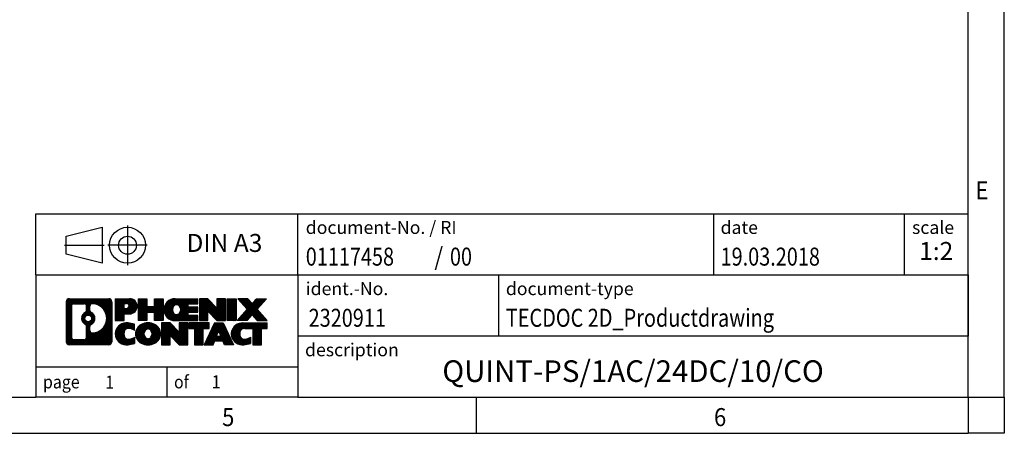
# Model space of a CAD drawing. Units: millimetres. Extents: x -1297 to -877, y -1215 to -918.
# Drawn here: x -1013 to -877, y -1215 to -1158 of the extents above; entities that cross this region are included whole.
import ezdxf

# ---------------------------------------------------------------- set-up
doc = ezdxf.new("R2010")
doc.units = ezdxf.units.MM
doc.linetypes.add('DOT_CENTER', pattern=[14, 12, -1, 0, -1])
doc.linetypes.add('PHANTOM', pattern=[13, 10, -1, 0, -1, 0, -1])
doc.layers.add('1', color=7, linetype='Continuous')
doc.styles.add('CONVERTER_11', font='txt.shx', dxfattribs={"width": 0.9})
doc.styles.add('CONVERTER_12', font='txt.shx', dxfattribs={"width": 0.81})
doc.styles.add('CONVERTER_13', font='txt.shx', dxfattribs={"width": 0.855})
doc.styles.add('CONVERTER_14', font='txt.shx', dxfattribs={"width": 0.72})
pattern_1 = [(45, (62.7811309658083, -72.3161373035813), (-0.1414213562373095, 0), [])]

# ---------------------------------------------------------------- blocks, each defined once
blk = doc.blocks.new('_rahmen', base_point=(-881.6344936962582, -1215.20573424324))
at = {"layer": '1', "linetype": 'Continuous'}
h = blk.add_hatch(dxfattribs=at)
h.set_pattern_fill('CUSTOM4', color=2, scale=0.1, angle=45, pattern_type=2)
h.set_pattern_definition(pattern_1)
edge = h.paths.add_edge_path()
edge.add_arc((-1006.518398721063, -1196.923478858641), 0.424244615383941, 90, 180)
edge.add_line((-1006.942643336446, -1196.923478858641), (-1006.942643336446, -1202.487989627841))
edge.add_arc((-1006.518398721063, -1202.487989627841), 0.4242446153830315, 180, 270)
edge.add_line((-1006.518398721063, -1202.912234243224), (-1001.045086630346, -1202.912234243224))
edge.add_arc((-1001.045086630346, -1202.487989627841), 0.4242446153830315, 270, 360)
edge.add_line((-1000.620842014962, -1202.487989627841), (-1000.620842014962, -1196.923478858641))
edge.add_arc((-1001.045086630346, -1196.923478858641), 0.424244615383941, 0, 90)
edge.add_line((-1001.045086630346, -1196.499234243257), (-1006.518398721063, -1196.499234243257))
edge = h.paths.add_edge_path(flags=16)
edge.add_line((-1005.924504044316, -1202.199678687667), (-1004.448670783307, -1202.199678687667))
edge.add_arc((-1004.448670783307, -1201.883961764591), 0.3157169230760246, 270, 360)
edge.add_line((-1004.13295386023, -1201.883961764591), (-1004.13295386023, -1200.353190833059))
edge.add_arc((-1004.448670783307, -1200.353190833059), 0.3157169230769341, 0, 64.80558935139767)
edge.add_arc((-1003.926086335732, -1199.242361086996), 0.9118975235569475, 115.19441064851051, 244.8055893515139, ccw=False)
edge.add_arc((-1004.448670783307, -1198.131531340934), 0.3157169230765166, 295.1944106486199, 360)
edge.add_line((-1004.13295386023, -1198.131531340934), (-1004.13295386023, -1197.527506721873))
edge.add_arc((-1004.448670783307, -1197.527506721873), 0.3157169230769341, 0, 90)
edge.add_line((-1004.448670783307, -1197.211789798797), (-1005.924504044316, -1197.211789798797))
edge.add_arc((-1005.924504044316, -1197.527506721873), 0.3157169230757972, 90, 180)
edge.add_line((-1006.240220967392, -1197.527506721873), (-1006.240220967392, -1201.883961764591))
edge.add_arc((-1005.924504044316, -1201.883961764591), 0.3157169230760246, 180, 270)
edge = h.paths.add_edge_path(flags=16)
edge.add_arc((-1003.874998055873, -1199.242361086996), 0.9118481501446578, 295.3740086781903, 424.6259913217852)
edge.add_arc((-1003.348955357785, -1198.133219487028), 0.3157169230760246, 180, 244.62599132170288, ccw=False)
edge.add_line((-1003.664672280861, -1198.133219487028), (-1003.664672280861, -1197.527684198522))
edge.add_arc((-1003.348955357785, -1197.527684198522), 0.315716923076013, 90.18896704247891, 180, ccw=False)
edge.add_arc((-1003.343339222475, -1199.230519146091), 2.018561131933151, -90.18896704240291, 90.18896704240291, ccw=False)
edge.add_arc((-1003.348955357785, -1200.93335409366), 0.3157169230760246, 180, 269.8110329575211, ccw=False)
edge.add_line((-1003.664672280861, -1200.93335409366), (-1003.664672280861, -1200.351502686965))
edge.add_arc((-1003.348955357785, -1200.351502686965), 0.3157169230769098, 115.3740086782795, 180, ccw=False)
edge = h.paths.add_edge_path(flags=16)
edge.add_arc((-1003.898813070545, -1199.242361086996), 0.470978932777939, 0, 360)
h = blk.add_hatch(dxfattribs=at)
h.set_pattern_fill('CUSTOM5', color=2, scale=0.1, angle=45, pattern_type=2)
h.set_pattern_definition(pattern_1)
edge = h.paths.add_edge_path()
edge.add_arc((-1006.518398721063, -1196.923478858641), 0.424244615383941, 90, 180)
edge.add_line((-1006.942643336446, -1196.923478858641), (-1006.942643336446, -1202.487989627841))
edge.add_arc((-1006.518398721063, -1202.487989627841), 0.4242446153830315, 180, 270)
edge.add_line((-1006.518398721063, -1202.912234243224), (-1001.045086630346, -1202.912234243224))
edge.add_arc((-1001.045086630346, -1202.487989627841), 0.4242446153830315, 270, 360)
edge.add_line((-1000.620842014962, -1202.487989627841), (-1000.620842014962, -1196.923478858641))
edge.add_arc((-1001.045086630346, -1196.923478858641), 0.424244615383941, 0, 90)
edge.add_line((-1001.045086630346, -1196.499234243257), (-1006.518398721063, -1196.499234243257))
edge = h.paths.add_edge_path(flags=16)
edge.add_line((-1005.924504044316, -1202.199678687667), (-1004.448670783307, -1202.199678687667))
edge.add_arc((-1004.448670783307, -1201.883961764591), 0.3157169230760246, 270, 360)
edge.add_line((-1004.13295386023, -1201.883961764591), (-1004.13295386023, -1200.353190833059))
edge.add_arc((-1004.448670783307, -1200.353190833059), 0.3157169230769341, 0, 64.80558935139767)
edge.add_arc((-1003.926086335732, -1199.242361086996), 0.9118975235569475, 115.19441064851051, 244.8055893515139, ccw=False)
edge.add_arc((-1004.448670783307, -1198.131531340934), 0.3157169230765166, 295.1944106486199, 360)
edge.add_line((-1004.13295386023, -1198.131531340934), (-1004.13295386023, -1197.527506721873))
edge.add_arc((-1004.448670783307, -1197.527506721873), 0.3157169230769341, 0, 90)
edge.add_line((-1004.448670783307, -1197.211789798797), (-1005.924504044316, -1197.211789798797))
edge.add_arc((-1005.924504044316, -1197.527506721873), 0.3157169230757972, 90, 180)
edge.add_line((-1006.240220967392, -1197.527506721873), (-1006.240220967392, -1201.883961764591))
edge.add_arc((-1005.924504044316, -1201.883961764591), 0.3157169230760246, 180, 270)
edge = h.paths.add_edge_path(flags=16)
edge.add_arc((-1003.874998055873, -1199.242361086996), 0.9118481501446578, 295.3740086781903, 424.6259913217852)
edge.add_arc((-1003.348955357785, -1198.133219487028), 0.3157169230760246, 180, 244.62599132170288, ccw=False)
edge.add_line((-1003.664672280861, -1198.133219487028), (-1003.664672280861, -1197.527684198522))
edge.add_arc((-1003.348955357785, -1197.527684198522), 0.315716923076013, 90.18896704247891, 180, ccw=False)
edge.add_arc((-1003.343339222475, -1199.230519146091), 2.018561131933151, -90.18896704240291, 90.18896704240291, ccw=False)
edge.add_arc((-1003.348955357785, -1200.93335409366), 0.3157169230760246, 180, 269.8110329575211, ccw=False)
edge.add_line((-1003.664672280861, -1200.93335409366), (-1003.664672280861, -1200.351502686965))
edge.add_arc((-1003.348955357785, -1200.351502686965), 0.3157169230769098, 115.3740086782795, 180, ccw=False)
edge = h.paths.add_edge_path(flags=16)
edge.add_arc((-1003.898813070545, -1199.242361086996), 0.470978932777939, 0, 360)
h = blk.add_hatch(dxfattribs=at)
h.set_pattern_fill('CUSTOM10', color=2, scale=0.1, angle=45, pattern_type=2)
h.set_pattern_definition(pattern_1)
edge = h.paths.add_edge_path()
edge.add_line((-1000.143724934095, -1196.499234243239), (-1000.143724934095, -1199.55304376705))
edge.add_line((-1000.143724934095, -1199.55304376705), (-998.9032205238414, -1199.55304376705))
edge.add_line((-998.9032205238414, -1199.55304376705), (-998.9032205238414, -1198.609965525906))
edge.add_line((-998.9032205238414, -1198.609965525906), (-998.1444529360609, -1198.609965525906))
edge.add_arc((-998.1444529360609, -1197.554599884572), 1.055365641333992, 270, 450)
edge.add_line((-998.1444529360609, -1196.499234243239), (-1000.143724934095, -1196.499234243239))
edge = h.paths.add_edge_path(flags=16)
edge.add_line((-998.5859254622993, -1197.162340088679), (-998.9032205238414, -1197.162340088679))
edge.add_line((-998.9032205238414, -1197.162340088679), (-998.9032205238414, -1197.868067738021))
edge.add_line((-998.9032205238414, -1197.868067738021), (-998.5859254622993, -1197.868067738021))
edge.add_arc((-998.5859254622993, -1197.51520391335), 0.3528638246709761, 270, 450)
h = blk.add_hatch(dxfattribs=at)
h.set_pattern_fill('CUSTOM11', color=2, scale=0.1, angle=45, pattern_type=2)
h.set_pattern_definition(pattern_1)
edge = h.paths.add_edge_path()
edge.add_line((-1000.143724934095, -1196.499234243239), (-1000.143724934095, -1199.55304376705))
edge.add_line((-1000.143724934095, -1199.55304376705), (-998.9032205238414, -1199.55304376705))
edge.add_line((-998.9032205238414, -1199.55304376705), (-998.9032205238414, -1198.609965525906))
edge.add_line((-998.9032205238414, -1198.609965525906), (-998.1444529360609, -1198.609965525906))
edge.add_arc((-998.1444529360609, -1197.554599884572), 1.055365641333992, 270, 450)
edge.add_line((-998.1444529360609, -1196.499234243239), (-1000.143724934095, -1196.499234243239))
edge = h.paths.add_edge_path(flags=16)
edge.add_line((-998.5859254622993, -1197.162340088679), (-998.9032205238414, -1197.162340088679))
edge.add_line((-998.9032205238414, -1197.162340088679), (-998.9032205238414, -1197.868067738021))
edge.add_line((-998.9032205238414, -1197.868067738021), (-998.5859254622993, -1197.868067738021))
edge.add_arc((-998.5859254622993, -1197.51520391335), 0.3528638246709761, 270, 450)
h = blk.add_hatch(dxfattribs=at)
h.set_pattern_fill('CUSTOM24', color=2, scale=0.1, angle=45, pattern_type=2)
h.set_pattern_definition(pattern_1)
h.paths.add_polyline_path([(-993.5117975100471, -1196.499234243239), (-993.5117975100471, -1199.55304376705), (-994.7045902122136, -1199.55304376705), (-994.7045902122136, -1198.418771658206), (-995.754247790121, -1198.418771658206), (-995.754247790121, -1199.55304376705), (-996.9470404922876, -1199.55304376705), (-996.9470404922876, -1196.499234243239), (-995.754247790121, -1196.499234243239), (-995.754247790121, -1197.568067576573), (-994.7045902122136, -1197.568067576573), (-994.7045902122136, -1196.499234243239)])
h = blk.add_hatch(dxfattribs=at)
h.set_pattern_fill('CUSTOM25', color=2, scale=0.1, angle=45, pattern_type=2)
h.set_pattern_definition(pattern_1)
h.paths.add_polyline_path([(-993.5117975100471, -1196.499234243239), (-993.5117975100471, -1199.55304376705), (-994.7045902122136, -1199.55304376705), (-994.7045902122136, -1198.418771658206), (-995.754247790121, -1198.418771658206), (-995.754247790121, -1199.55304376705), (-996.9470404922876, -1199.55304376705), (-996.9470404922876, -1196.499234243239), (-995.754247790121, -1196.499234243239), (-995.754247790121, -1197.568067576573), (-994.7045902122136, -1197.568067576573), (-994.7045902122136, -1196.499234243239)])
h = blk.add_hatch(dxfattribs=at)
h.set_pattern_fill('CUSTOM6', color=2, scale=0.1, angle=45, pattern_type=2)
h.set_pattern_definition(pattern_1)
edge = h.paths.add_edge_path()
edge.add_arc((-991.8432347170735, -1198.026139005145), 1.526904761906053, 90, 270)
edge.add_line((-991.8432347170735, -1199.55304376705), (-988.6929149932926, -1199.55304376705))
edge.add_line((-988.6929149932926, -1199.55304376705), (-988.6929149932926, -1198.855030161607))
edge.add_line((-988.6929149932926, -1198.855030161607), (-990.0288428197202, -1198.855030161607))
edge.add_line((-990.0288428197202, -1198.855030161607), (-990.0288428197202, -1198.375145807866))
edge.add_line((-990.0288428197202, -1198.375145807866), (-988.6929149932926, -1198.375145807866))
edge.add_line((-988.6929149932926, -1198.375145807866), (-988.6929149932926, -1197.677132202423))
edge.add_line((-988.6929149932926, -1197.677132202423), (-990.0288428197202, -1197.677132202423))
edge.add_line((-990.0288428197202, -1197.677132202423), (-990.0288428197202, -1197.197247848682))
edge.add_line((-990.0288428197202, -1197.197247848682), (-988.6929149932926, -1197.197247848682))
edge.add_line((-988.6929149932926, -1197.197247848682), (-988.6929149932926, -1196.499234243239))
edge.add_line((-988.6929149932926, -1196.499234243239), (-991.8432347170735, -1196.499234243239))
edge = h.paths.add_edge_path(flags=16)
edge.add_arc((-991.4272226705621, -1198.026139005145), 0.7717997786797746, 141.879580202841, 218.1204197970926)
edge.add_arc((-991.6269627069083, -1198.182870183265), 0.5179085730131405, 218.1204197970889, 321.8795802029033)
edge.add_arc((-991.8267027432545, -1198.026139005145), 0.7717997786788939, 321.879580202897, 398.1204197971695)
edge.add_arc((-991.6269627069083, -1197.869407827024), 0.5179085730130512, 38.12041979709668, 141.8795802029111)
h = blk.add_hatch(dxfattribs=at)
h.set_pattern_fill('CUSTOM7', color=2, scale=0.1, angle=45, pattern_type=2)
h.set_pattern_definition(pattern_1)
edge = h.paths.add_edge_path()
edge.add_arc((-991.8432347170735, -1198.026139005145), 1.526904761906053, 90, 270)
edge.add_line((-991.8432347170735, -1199.55304376705), (-988.6929149932926, -1199.55304376705))
edge.add_line((-988.6929149932926, -1199.55304376705), (-988.6929149932926, -1198.855030161607))
edge.add_line((-988.6929149932926, -1198.855030161607), (-990.0288428197202, -1198.855030161607))
edge.add_line((-990.0288428197202, -1198.855030161607), (-990.0288428197202, -1198.375145807866))
edge.add_line((-990.0288428197202, -1198.375145807866), (-988.6929149932926, -1198.375145807866))
edge.add_line((-988.6929149932926, -1198.375145807866), (-988.6929149932926, -1197.677132202423))
edge.add_line((-988.6929149932926, -1197.677132202423), (-990.0288428197202, -1197.677132202423))
edge.add_line((-990.0288428197202, -1197.677132202423), (-990.0288428197202, -1197.197247848682))
edge.add_line((-990.0288428197202, -1197.197247848682), (-988.6929149932926, -1197.197247848682))
edge.add_line((-988.6929149932926, -1197.197247848682), (-988.6929149932926, -1196.499234243239))
edge.add_line((-988.6929149932926, -1196.499234243239), (-991.8432347170735, -1196.499234243239))
edge = h.paths.add_edge_path(flags=16)
edge.add_arc((-991.4272226705621, -1198.026139005145), 0.7717997786797746, 141.879580202841, 218.1204197970926)
edge.add_arc((-991.6269627069083, -1198.182870183265), 0.5179085730131405, 218.1204197970889, 321.8795802029033)
edge.add_arc((-991.8267027432545, -1198.026139005145), 0.7717997786788939, 321.879580202897, 398.1204197971695)
edge.add_arc((-991.6269627069083, -1197.869407827024), 0.5179085730130512, 38.12041979709668, 141.8795802029111)
h = blk.add_hatch(dxfattribs=at)
h.set_pattern_fill('CUSTOM20', color=2, scale=0.1, angle=45, pattern_type=2)
h.set_pattern_definition(pattern_1)
h.paths.add_polyline_path([(-987.2615637506932, -1196.499234243239), (-988.4543564528597, -1196.499234243239), (-988.4543564528597, -1199.55304376705), (-987.2615637506932, -1199.55304376705), (-987.2615637506932, -1198.244268256845), (-986.0210593404391, -1199.55304376705), (-984.8282666382725, -1199.55304376705), (-984.8282666382725, -1196.499234243239), (-986.0210593404391, -1196.499234243239), (-986.0210593404391, -1197.808009753444)])
h = blk.add_hatch(dxfattribs=at)
h.set_pattern_fill('CUSTOM21', color=2, scale=0.1, angle=45, pattern_type=2)
h.set_pattern_definition(pattern_1)
h.paths.add_polyline_path([(-987.2615637506932, -1196.499234243239), (-988.4543564528597, -1196.499234243239), (-988.4543564528597, -1199.55304376705), (-987.2615637506932, -1199.55304376705), (-987.2615637506932, -1198.244268256845), (-986.0210593404391, -1199.55304376705), (-984.8282666382725, -1199.55304376705), (-984.8282666382725, -1196.499234243239), (-986.0210593404391, -1196.499234243239), (-986.0210593404391, -1197.808009753444)])
h = blk.add_hatch(dxfattribs=at)
h.set_pattern_fill('CUSTOM14', color=2, scale=0.1, angle=45, pattern_type=2)
h.set_pattern_definition(pattern_1)
h.paths.add_polyline_path([(-983.3492036875857, -1196.499234243239), (-983.3492036875857, -1199.55304376705), (-984.5897080978386, -1199.55304376705), (-984.5897080978386, -1196.499234243239)])
h = blk.add_hatch(dxfattribs=at)
h.set_pattern_fill('CUSTOM15', color=2, scale=0.1, angle=45, pattern_type=2)
h.set_pattern_definition(pattern_1)
h.paths.add_polyline_path([(-983.3492036875857, -1196.499234243239), (-983.3492036875857, -1199.55304376705), (-984.5897080978386, -1199.55304376705), (-984.5897080978386, -1196.499234243239)])
h = blk.add_hatch(dxfattribs=at)
h.set_pattern_fill('CUSTOM12', color=2, scale=0.1, angle=45, pattern_type=2)
h.set_pattern_definition(pattern_1)
h.paths.add_polyline_path([(-980.5294417396622, -1196.499234243239), (-979.1267175219149, -1196.499234243239), (-980.4292471526815, -1197.972184773275), (-979.0312941057412, -1199.55304376705), (-980.4340183234895, -1199.55304376705), (-981.1306092615549, -1198.765311981756), (-981.8272001996207, -1199.55304376705), (-983.2299244173688, -1199.55304376705), (-981.8319713704285, -1197.972184773275), (-983.134501001196, -1196.499234243239), (-981.7317767834468, -1196.499234243239), (-981.1306092615549, -1197.179057564794)])
h = blk.add_hatch(dxfattribs=at)
h.set_pattern_fill('CUSTOM13', color=2, scale=0.1, angle=45, pattern_type=2)
h.set_pattern_definition(pattern_1)
h.paths.add_polyline_path([(-980.5294417396622, -1196.499234243239), (-979.1267175219149, -1196.499234243239), (-980.4292471526815, -1197.972184773275), (-979.0312941057412, -1199.55304376705), (-980.4340183234895, -1199.55304376705), (-981.1306092615549, -1198.765311981756), (-981.8272001996207, -1199.55304376705), (-983.2299244173688, -1199.55304376705), (-981.8319713704285, -1197.972184773275), (-983.134501001196, -1196.499234243239), (-981.7317767834468, -1196.499234243239), (-981.1306092615549, -1197.179057564794)])
h = blk.add_hatch(dxfattribs=at)
h.set_pattern_fill('CUSTOM0', color=2, scale=0.1, angle=45, pattern_type=2)
h.set_pattern_definition(pattern_1)
edge = h.paths.add_edge_path()
edge.add_arc((-998.9380689470855, -1201.385329481319), 1.205656168391037, 164.938108222886, 195.0618917771035)
edge.add_arc((-998.5189411036226, -1201.272539119284), 1.639695123939762, 195.0618917771077, 275.1581447696339)
edge.add_arc((-998.8077971983586, -1198.072648536062), 4.852596863499065, 275.1581447696229, 285.9799912583526)
edge.add_line((-997.4718692812407, -1202.737730841863), (-997.4718692812407, -1201.86521383506))
edge.add_arc((-998.6499243232659, -1199.97486311591), 2.22738400897351, 288.44807611813, 301.9309089499615, ccw=False)
edge.add_arc((-998.2317565896049, -1201.228408891947), 0.9059297849855158, 246.6277221118834, 288.44807611813746, ccw=False)
edge.add_arc((-998.388196622307, -1201.590400910658), 0.5115800601944485, 208.5214732576157, 246.62772211181772, ccw=False)
edge.add_arc((-998.0108393642266, -1201.385329481319), 0.9410597353335216, 151.4785267422442, 208.5214732576828, ccw=False)
edge.add_arc((-998.388196622307, -1201.18025805198), 0.5115800601951536, 113.37227788818231, 151.4785267422724, ccw=False)
edge.add_arc((-998.2317565896049, -1201.54225007069), 0.9059297849847118, 71.5519238818444, 113.3722778881394, ccw=False)
edge.add_arc((-998.6499243232659, -1202.795795846727), 2.227384008973766, 58.06909105003848, 71.55192388186259, ccw=False)
edge.add_line((-997.4718692812407, -1200.905445127577), (-997.4718692812407, -1200.032928120774))
edge.add_arc((-998.8077971983586, -1204.698010426575), 4.852596863498158, 74.02000874164733, 84.84185523037584)
edge.add_arc((-998.5189411036226, -1201.498119843354), 1.63969512394044, 84.84185523036614, 164.9381082228924)
h = blk.add_hatch(dxfattribs=at)
h.set_pattern_fill('CUSTOM1', color=2, scale=0.1, angle=45, pattern_type=2)
h.set_pattern_definition(pattern_1)
edge = h.paths.add_edge_path()
edge.add_arc((-998.9380689470855, -1201.385329481319), 1.205656168391037, 164.938108222886, 195.0618917771035)
edge.add_arc((-998.5189411036226, -1201.272539119284), 1.639695123939762, 195.0618917771077, 275.1581447696339)
edge.add_arc((-998.8077971983586, -1198.072648536062), 4.852596863499065, 275.1581447696229, 285.9799912583526)
edge.add_line((-997.4718692812407, -1202.737730841863), (-997.4718692812407, -1201.86521383506))
edge.add_arc((-998.6499243232659, -1199.97486311591), 2.22738400897351, 288.44807611813, 301.9309089499615, ccw=False)
edge.add_arc((-998.2317565896049, -1201.228408891947), 0.9059297849855158, 246.6277221118834, 288.44807611813746, ccw=False)
edge.add_arc((-998.388196622307, -1201.590400910658), 0.5115800601944485, 208.5214732576157, 246.62772211181772, ccw=False)
edge.add_arc((-998.0108393642266, -1201.385329481319), 0.9410597353335216, 151.4785267422442, 208.5214732576828, ccw=False)
edge.add_arc((-998.388196622307, -1201.18025805198), 0.5115800601951536, 113.37227788818231, 151.4785267422724, ccw=False)
edge.add_arc((-998.2317565896049, -1201.54225007069), 0.9059297849847118, 71.5519238818444, 113.3722778881394, ccw=False)
edge.add_arc((-998.6499243232659, -1202.795795846727), 2.227384008973766, 58.06909105003848, 71.55192388186259, ccw=False)
edge.add_line((-997.4718692812407, -1200.905445127577), (-997.4718692812407, -1200.032928120774))
edge.add_arc((-998.8077971983586, -1204.698010426575), 4.852596863498158, 74.02000874164733, 84.84185523037584)
edge.add_arc((-998.5189411036226, -1201.498119843354), 1.63969512394044, 84.84185523036614, 164.9381082228924)
h = blk.add_hatch(dxfattribs=at)
h.set_pattern_fill('CUSTOM8', color=2, scale=0.1, angle=45, pattern_type=2)
h.set_pattern_definition(pattern_1)
edge = h.paths.add_edge_path()
edge.add_arc((-995.8688500795352, -1201.385329481319), 1.458034083651995, 117.5481481756546, 242.4518518243412)
edge.add_arc((-995.5879101877018, -1200.846754471016), 2.065479772208573, 242.4518518243384, 297.5481481756867)
edge.add_arc((-995.3069702958686, -1201.385329481319), 1.458034083652319, 297.5481481756983, 422.4518518243058)
edge.add_arc((-995.5879101877018, -1201.923904491622), 2.065479772209046, 62.4518518243133, 117.5481481756616)
edge = h.paths.add_edge_path(flags=16)
edge.add_arc((-995.5879101877018, -1201.228598303198), 0.5179085730128722, 38.12041979711221, 141.8795802029111)
edge.add_arc((-995.3881701513558, -1201.385329481319), 0.7717997786795957, 141.8795802028306, 218.1204197971561)
edge.add_arc((-995.5879101877018, -1201.542060659439), 0.5179085730138424, 218.1204197971879, 321.8795802027889)
edge.add_arc((-995.7876502240482, -1201.385329481319), 0.7717997786794554, 321.8795802028439, 398.1204197971695)
h = blk.add_hatch(dxfattribs=at)
h.set_pattern_fill('CUSTOM9', color=2, scale=0.1, angle=45, pattern_type=2)
h.set_pattern_definition(pattern_1)
edge = h.paths.add_edge_path()
edge.add_arc((-995.8688500795352, -1201.385329481319), 1.458034083651995, 117.5481481756546, 242.4518518243412)
edge.add_arc((-995.5879101877018, -1200.846754471016), 2.065479772208573, 242.4518518243384, 297.5481481756867)
edge.add_arc((-995.3069702958686, -1201.385329481319), 1.458034083652319, 297.5481481756983, 422.4518518243058)
edge.add_arc((-995.5879101877018, -1201.923904491622), 2.065479772209046, 62.4518518243133, 117.5481481756616)
edge = h.paths.add_edge_path(flags=16)
edge.add_arc((-995.5879101877018, -1201.228598303198), 0.5179085730128722, 38.12041979711221, 141.8795802029111)
edge.add_arc((-995.3881701513558, -1201.385329481319), 0.7717997786795957, 141.8795802028306, 218.1204197971561)
edge.add_arc((-995.5879101877018, -1201.542060659439), 0.5179085730138424, 218.1204197971879, 321.8795802027889)
edge.add_arc((-995.7876502240482, -1201.385329481319), 0.7717997786794554, 321.8795802028439, 398.1204197971695)
h = blk.add_hatch(dxfattribs=at)
h.set_pattern_fill('CUSTOM22', color=2, scale=0.1, angle=45, pattern_type=2)
h.set_pattern_definition(pattern_1)
h.paths.add_polyline_path([(-992.5100025711117, -1199.858424719413), (-993.7027952732793, -1199.858424719413), (-993.7027952732793, -1202.912234243224), (-992.5100025711117, -1202.912234243224), (-992.5100025711117, -1201.60345873302), (-991.2694981608588, -1202.912234243224), (-990.0767054586925, -1202.912234243224), (-990.0767054586925, -1199.858424719413), (-991.2694981608588, -1199.858424719413), (-991.2694981608588, -1201.167200229618)])
h = blk.add_hatch(dxfattribs=at)
h.set_pattern_fill('CUSTOM23', color=2, scale=0.1, angle=45, pattern_type=2)
h.set_pattern_definition(pattern_1)
h.paths.add_polyline_path([(-992.5100025711117, -1199.858424719413), (-993.7027952732793, -1199.858424719413), (-993.7027952732793, -1202.912234243224), (-992.5100025711117, -1202.912234243224), (-992.5100025711117, -1201.60345873302), (-991.2694981608588, -1202.912234243224), (-990.0767054586925, -1202.912234243224), (-990.0767054586925, -1199.858424719413), (-991.2694981608588, -1199.858424719413), (-991.2694981608588, -1201.167200229618)])
h = blk.add_hatch(dxfattribs=at)
h.set_pattern_fill('CUSTOM18', color=2, scale=0.1, angle=45, pattern_type=2)
h.set_pattern_definition(pattern_1)
h.paths.add_polyline_path([(-989.9335703344323, -1199.858424719413), (-989.9335703344323, -1200.643690025537), (-989.1224712969577, -1200.643690025537), (-989.1224712969577, -1202.912234243224), (-987.9296785947912, -1202.912234243224), (-987.9296785947912, -1200.643690025537), (-987.1185795573185, -1200.643690025537), (-987.1185795573185, -1199.858424719413)])
h = blk.add_hatch(dxfattribs=at)
h.set_pattern_fill('CUSTOM19', color=2, scale=0.1, angle=45, pattern_type=2)
h.set_pattern_definition(pattern_1)
h.paths.add_polyline_path([(-989.9335703344323, -1199.858424719413), (-989.9335703344323, -1200.643690025537), (-989.1224712969577, -1200.643690025537), (-989.1224712969577, -1202.912234243224), (-987.9296785947912, -1202.912234243224), (-987.9296785947912, -1200.643690025537), (-987.1185795573185, -1200.643690025537), (-987.1185795573185, -1199.858424719413)])
h = blk.add_hatch(dxfattribs=at)
h.set_pattern_fill('CUSTOM16', color=2, scale=0.1, angle=45, pattern_type=2)
h.set_pattern_definition(pattern_1)
h.paths.add_polyline_path([(-983.7396476911177, -1202.912234243224), (-984.9801521013716, -1202.912234243224), (-985.1916321548474, -1202.371273699007), (-986.3240737315214, -1202.371273699007), (-986.5355537849971, -1202.912234243224), (-987.77605819525, -1202.912234243224), (-986.3781051483109, -1199.858424719413), (-985.1376007380579, -1199.858424719413)])
h.paths.add_polyline_path([(-986.0580181803762, -1201.6907104337), (-985.4576877059937, -1201.6907104337), (-985.7578529431839, -1200.922895467713)], flags=16)
h = blk.add_hatch(dxfattribs=at)
h.set_pattern_fill('CUSTOM17', color=2, scale=0.1, angle=45, pattern_type=2)
h.set_pattern_definition(pattern_1)
h.paths.add_polyline_path([(-983.7396476911177, -1202.912234243224), (-984.9801521013716, -1202.912234243224), (-985.1916321548474, -1202.371273699007), (-986.3240737315214, -1202.371273699007), (-986.5355537849971, -1202.912234243224), (-987.77605819525, -1202.912234243224), (-986.3781051483109, -1199.858424719413), (-985.1376007380579, -1199.858424719413)])
h.paths.add_polyline_path([(-986.0580181803762, -1201.6907104337), (-985.4576877059937, -1201.6907104337), (-985.7578529431839, -1200.922895467713)], flags=16)
h = blk.add_hatch(dxfattribs=at)
h.set_pattern_fill('CUSTOM2', color=2, scale=0.1, angle=45, pattern_type=2)
h.set_pattern_definition(pattern_1)
edge = h.paths.add_edge_path()
edge.add_arc((-982.4162396243698, -1201.498119843354), 1.639695123940101, 90, 164.9381082228985)
edge.add_arc((-982.8353674678315, -1201.385329481319), 1.205656168392903, 164.9381082229099, 195.0618917770796)
edge.add_arc((-982.4162396243698, -1201.272539119284), 1.639695123940421, 195.0618917771015, 275.1581447696774)
edge.add_arc((-982.7050957191057, -1198.072648536062), 4.852596863499167, 275.1581447696363, 285.979991258336)
edge.add_line((-981.369167801989, -1202.737730841864), (-981.369167801989, -1201.865213835061))
edge.add_arc((-982.5472228440129, -1199.974863115911), 2.227384008972611, 288.4480761181346, 301.9309089499367, ccw=False)
edge.add_arc((-982.1290551103509, -1201.228408891947), 0.9059297849858766, 246.6277221118306, 288.4480761180692, ccw=False)
edge.add_arc((-982.285495143054, -1201.590400910658), 0.5115800601959901, 208.5214732576668, 246.6277221118293, ccw=False)
edge.add_arc((-981.9081378849726, -1201.385329481319), 0.9410597353349766, 151.4785267423711, 208.5214732576775, ccw=False)
edge.add_arc((-982.285495143054, -1201.18025805198), 0.5115800601946194, 109.3371432194738, 151.4785267424451, ccw=False)
edge.add_arc((-982.1388251449504, -1201.598213032363), 0.9545230068260935, 90, 109.33714321942199, ccw=False)
edge.add_line((-982.1388251449504, -1200.643690025537), (-981.0351858453823, -1200.643690025537))
edge.add_line((-981.0351858453823, -1200.643690025537), (-981.0351858453823, -1202.912234243224))
edge.add_line((-981.0351858453823, -1202.912234243224), (-979.8423931432146, -1202.912234243224))
edge.add_line((-979.8423931432146, -1202.912234243224), (-979.8423931432146, -1200.643690025537))
edge.add_line((-979.8423931432146, -1200.643690025537), (-979.0312941057412, -1200.643690025537))
edge.add_line((-979.0312941057412, -1200.643690025537), (-979.0312941057412, -1199.858424719413))
edge.add_line((-979.0312941057412, -1199.858424719413), (-982.4162396243698, -1199.858424719414))
h = blk.add_hatch(dxfattribs=at)
h.set_pattern_fill('CUSTOM3', color=2, scale=0.1, angle=45, pattern_type=2)
h.set_pattern_definition(pattern_1)
edge = h.paths.add_edge_path()
edge.add_arc((-982.4162396243698, -1201.498119843354), 1.639695123940101, 90, 164.9381082228985)
edge.add_arc((-982.8353674678315, -1201.385329481319), 1.205656168392903, 164.9381082229099, 195.0618917770796)
edge.add_arc((-982.4162396243698, -1201.272539119284), 1.639695123940421, 195.0618917771015, 275.1581447696774)
edge.add_arc((-982.7050957191057, -1198.072648536062), 4.852596863499167, 275.1581447696363, 285.979991258336)
edge.add_line((-981.369167801989, -1202.737730841864), (-981.369167801989, -1201.865213835061))
edge.add_arc((-982.5472228440129, -1199.974863115911), 2.227384008972611, 288.4480761181346, 301.9309089499367, ccw=False)
edge.add_arc((-982.1290551103509, -1201.228408891947), 0.9059297849858766, 246.6277221118306, 288.4480761180692, ccw=False)
edge.add_arc((-982.285495143054, -1201.590400910658), 0.5115800601959901, 208.5214732576668, 246.6277221118293, ccw=False)
edge.add_arc((-981.9081378849726, -1201.385329481319), 0.9410597353349766, 151.4785267423711, 208.5214732576775, ccw=False)
edge.add_arc((-982.285495143054, -1201.18025805198), 0.5115800601946194, 109.3371432194738, 151.4785267424451, ccw=False)
edge.add_arc((-982.1388251449504, -1201.598213032363), 0.9545230068260935, 90, 109.33714321942199, ccw=False)
edge.add_line((-982.1388251449504, -1200.643690025537), (-981.0351858453823, -1200.643690025537))
edge.add_line((-981.0351858453823, -1200.643690025537), (-981.0351858453823, -1202.912234243224))
edge.add_line((-981.0351858453823, -1202.912234243224), (-979.8423931432146, -1202.912234243224))
edge.add_line((-979.8423931432146, -1202.912234243224), (-979.8423931432146, -1200.643690025537))
edge.add_line((-979.8423931432146, -1200.643690025537), (-979.0312941057412, -1200.643690025537))
edge.add_line((-979.0312941057412, -1200.643690025537), (-979.0312941057412, -1199.858424719413))
edge.add_line((-979.0312941057412, -1199.858424719413), (-982.4162396243698, -1199.858424719414))
at = {"color": 2, "linetype": 'Continuous'}
for p, q in [((-1006.518398721063, -1196.499234243257), (-1001.045086630346, -1196.499234243257)), ((-1000.143724934095, -1196.499234243239), (-998.1444529360609, -1196.499234243239)), ((-1000.143724934095, -1196.499234243239), (-1000.143724934095, -1199.55304376705)), ((-996.9470404922876, -1196.499234243239), (-996.9470404922876, -1199.55304376705)), ((-996.9470404922876, -1196.499234243239), (-995.754247790121, -1196.499234243239)), ((-995.754247790121, -1196.499234243239), (-995.754247790121, -1197.568067576573)), ((-994.7045902122136, -1197.568067576573), (-994.7045902122136, -1196.499234243239)), ((-994.7045902122136, -1196.499234243239), (-993.5117975100471, -1196.499234243239)), ((-993.5117975100471, -1196.499234243239), (-993.5117975100471, -1199.55304376705)), ((-991.8432347170735, -1196.499234243239), (-988.6929149932926, -1196.499234243239)), ((-988.6929149932926, -1197.197247848682), (-988.6929149932926, -1196.499234243239)), ((-987.2615637506932, -1196.499234243239), (-988.4543564528597, -1196.499234243239)), ((-988.4543564528597, -1196.499234243239), (-988.4543564528597, -1199.55304376705)), ((-986.0210593404391, -1197.808009753444), (-987.2615637506932, -1196.499234243239)), ((-984.8282666382725, -1196.499234243239), (-986.0210593404391, -1196.499234243239)), ((-986.0210593404391, -1196.499234243239), (-986.0210593404391, -1197.808009753444)), ((-984.8282666382725, -1199.55304376705), (-984.8282666382725, -1196.499234243239)), ((-984.5897080978386, -1199.55304376705), (-984.5897080978386, -1196.499234243239)), ((-984.5897080978386, -1196.499234243239), (-983.3492036875857, -1196.499234243239)), ((-983.3492036875857, -1196.499234243239), (-983.3492036875857, -1199.55304376705)), ((-983.134501001196, -1196.499234243239), (-981.8319713704285, -1197.972184773275)), ((-981.7317767834468, -1196.499234243239), (-983.134501001196, -1196.499234243239)), ((-981.7317767834468, -1196.499234243239), (-981.1306092615549, -1197.179057564794)), ((-981.1306092615549, -1197.179057564794), (-980.5294417396622, -1196.499234243239)), ((-980.5294417396622, -1196.499234243239), (-979.1267175219149, -1196.499234243239)), ((-980.4292471526815, -1197.972184773275), (-979.1267175219149, -1196.499234243239)), ((-1006.942643336446, -1196.923478858641), (-1006.942643336446, -1202.487989627841)), ((-1006.240220967392, -1197.527506721873), (-1006.240220967392, -1201.883961764591)), ((-1005.924504044316, -1197.211789798797), (-1004.448670783307, -1197.211789798797)), ((-1004.13295386023, -1198.131531340934), (-1004.13295386023, -1197.527506721873)), ((-1003.664672280861, -1198.133219487028), (-1003.664672280861, -1197.527684198522)), ((-1000.620842014962, -1196.923478858641), (-1000.620842014962, -1202.487989627841)), ((-998.9032205238414, -1197.868067738021), (-998.9032205238414, -1197.162340088679)), ((-998.9032205238414, -1197.162340088679), (-998.5859254622993, -1197.162340088679)), ((-998.9032205238414, -1197.868067738021), (-998.5859254622993, -1197.868067738021)), ((-995.754247790121, -1197.568067576573), (-994.7045902122136, -1197.568067576573)), ((-990.0288428197202, -1197.197247848682), (-988.6929149932926, -1197.197247848682)), ((-990.0288428197202, -1197.677132202423), (-990.0288428197202, -1197.197247848682)), ((-988.6929149932926, -1197.677132202423), (-990.0288428197202, -1197.677132202423)), ((-988.6929149932926, -1198.375145807866), (-988.6929149932926, -1197.677132202423)), ((-987.2615637506932, -1198.244268256845), (-986.0210593404391, -1199.55304376705)), ((-987.2615637506932, -1199.55304376705), (-987.2615637506932, -1198.244268256845)), ((-983.2299244173688, -1199.55304376705), (-981.8319713704285, -1197.972184773275)), ((-980.4292471526815, -1197.972184773275), (-979.0312941057412, -1199.55304376705)), ((-1000.143724934095, -1199.55304376705), (-998.9032205238414, -1199.55304376705)), ((-998.9032205238414, -1199.55304376705), (-998.9032205238414, -1198.609965525906)), ((-998.9032205238414, -1198.609965525906), (-998.1444529360609, -1198.609965525906)), ((-995.754247790121, -1199.55304376705), (-996.9470404922876, -1199.55304376705)), ((-994.7045902122136, -1198.418771658206), (-995.754247790121, -1198.418771658206)), ((-995.754247790121, -1198.418771658206), (-995.754247790121, -1199.55304376705)), ((-994.7045902122136, -1199.55304376705), (-994.7045902122136, -1198.418771658206)), ((-993.5117975100471, -1199.55304376705), (-994.7045902122136, -1199.55304376705)), ((-991.8432347170735, -1199.55304376705), (-988.6929149932926, -1199.55304376705)), ((-990.0288428197202, -1198.855030161607), (-990.0288428197202, -1198.375145807866)), ((-990.0288428197202, -1198.375145807866), (-988.6929149932926, -1198.375145807866)), ((-988.6929149932926, -1198.855030161607), (-990.0288428197202, -1198.855030161607)), ((-988.6929149932926, -1199.55304376705), (-988.6929149932926, -1198.855030161607)), ((-988.4543564528597, -1199.55304376705), (-987.2615637506932, -1199.55304376705)), ((-986.0210593404391, -1199.55304376705), (-984.8282666382725, -1199.55304376705)), ((-983.3492036875857, -1199.55304376705), (-984.5897080978386, -1199.55304376705)), ((-981.8272001996207, -1199.55304376705), (-983.2299244173688, -1199.55304376705)), ((-981.8272001996207, -1199.55304376705), (-981.1306092615549, -1198.765311981756)), ((-981.1306092615549, -1198.765311981756), (-980.4340183234895, -1199.55304376705)), ((-980.4340183234895, -1199.55304376705), (-979.0312941057412, -1199.55304376705)), ((-1004.13295386023, -1201.883961764591), (-1004.13295386023, -1200.353190833059)), ((-1003.664672280861, -1200.93335409366), (-1003.664672280861, -1200.351502686965)), ((-997.4718692812407, -1200.905445127577), (-997.4718692812407, -1200.032928120774)), ((-992.5100025711117, -1199.858424719413), (-993.7027952732793, -1199.858424719413)), ((-993.7027952732793, -1199.858424719413), (-993.7027952732793, -1202.912234243224)), ((-991.2694981608588, -1201.167200229618), (-992.5100025711117, -1199.858424719413)), ((-991.2694981608588, -1199.858424719413), (-991.2694981608588, -1201.167200229618)), ((-990.0767054586925, -1199.858424719413), (-991.2694981608588, -1199.858424719413)), ((-990.0767054586925, -1202.912234243224), (-990.0767054586925, -1199.858424719413)), ((-989.9335703344323, -1199.858424719413), (-989.9335703344323, -1200.643690025537)), ((-987.1185795573185, -1199.858424719413), (-989.9335703344323, -1199.858424719413)), ((-989.9335703344323, -1200.643690025537), (-989.1224712969577, -1200.643690025537)), ((-989.1224712969577, -1200.643690025537), (-989.1224712969577, -1202.912234243224)), ((-987.9296785947912, -1202.912234243224), (-987.9296785947912, -1200.643690025537)), ((-987.9296785947912, -1200.643690025537), (-987.1185795573185, -1200.643690025537)), ((-986.3781051483109, -1199.858424719413), (-987.77605819525, -1202.912234243224)), ((-987.1185795573185, -1200.643690025537), (-987.1185795573185, -1199.858424719413)), ((-986.3781051483109, -1199.858424719413), (-985.1376007380579, -1199.858424719413)), ((-986.0580181803762, -1201.6907104337), (-985.7578529431839, -1200.922895467713)), ((-985.4576877059937, -1201.6907104337), (-985.7578529431839, -1200.922895467713)), ((-985.1376007380579, -1199.858424719413), (-983.7396476911177, -1202.912234243224)), ((-982.4162396243698, -1199.858424719414), (-979.0312941057412, -1199.858424719413)), ((-982.1388251449504, -1200.643690025537), (-981.0351858453823, -1200.643690025537)), ((-981.0351858453823, -1200.643690025537), (-981.0351858453823, -1202.912234243224)), ((-979.8423931432146, -1202.912234243224), (-979.8423931432146, -1200.643690025537)), ((-979.8423931432146, -1200.643690025537), (-979.0312941057412, -1200.643690025537)), ((-979.0312941057412, -1200.643690025537), (-979.0312941057412, -1199.858424719413)), ((-1004.448670783307, -1202.199678687667), (-1005.924504044316, -1202.199678687667)), ((-997.4718692812407, -1201.86521383506), (-997.4718692812407, -1202.737730841863)), ((-992.5100025711117, -1201.60345873302), (-991.2694981608588, -1202.912234243224)), ((-992.5100025711117, -1202.912234243224), (-992.5100025711117, -1201.60345873302)), ((-986.0580181803762, -1201.6907104337), (-985.4576877059937, -1201.6907104337)), ((-981.369167801989, -1201.865213835061), (-981.369167801989, -1202.737730841864)), ((-1001.045086630346, -1202.912234243224), (-1006.518398721063, -1202.912234243224)), ((-993.7027952732793, -1202.912234243224), (-992.5100025711117, -1202.912234243224)), ((-991.2694981608588, -1202.912234243224), (-990.0767054586925, -1202.912234243224)), ((-989.1224712969577, -1202.912234243224), (-987.9296785947912, -1202.912234243224)), ((-987.77605819525, -1202.912234243224), (-986.5355537849971, -1202.912234243224)), ((-986.5355537849971, -1202.912234243224), (-986.3240737315214, -1202.371273699007)), ((-986.3240737315214, -1202.371273699007), (-985.1916321548474, -1202.371273699007)), ((-984.9801521013716, -1202.912234243224), (-985.1916321548474, -1202.371273699007)), ((-983.7396476911177, -1202.912234243224), (-984.9801521013716, -1202.912234243224)), ((-981.0351858453823, -1202.912234243224), (-979.8423931432146, -1202.912234243224))]:
    blk.add_line(p, q, dxfattribs=at)
blk.add_circle((-1003.898813070545, -1199.242361086996), 0.470978932777939, dxfattribs=at)
for centre, radius, start, end in [((-1006.518398721063, -1196.923478858641), 0.424244615383941, 90, 180), ((-1001.045086630346, -1196.923478858641), 0.424244615383941, 0, 90), ((-998.1444529360609, -1197.554599884572), 1.055365641333992, 270, 90), ((-991.8432347170735, -1198.026139005145), 1.526904761906053, 90, 270), ((-1005.924504044316, -1197.527506721873), 0.3157169230757972, 90, 180), ((-1004.448670783307, -1197.527506721873), 0.3157169230769341, 0, 90), ((-1004.448670783307, -1198.131531340934), 0.3157169230765166, 295.1944106486199, 0), ((-1003.348955357785, -1197.527684198522), 0.315716923076013, 90.18896704247891, 180), ((-1003.348955357785, -1198.133219487028), 0.3157169230760246, 180, 244.6259913217029), ((-1003.343339222475, -1199.230519146091), 2.018561131933151, 269.8110329575971, 90.18896704240287), ((-998.5859254622993, -1197.51520391335), 0.3528638246709761, 270, 90), ((-991.4272226705621, -1198.026139005145), 0.7717997786797746, 141.879580202841, 218.1204197970926), ((-991.6269627069083, -1197.869407827024), 0.5179085730130512, 38.12041979709668, 141.8795802029111), ((-991.8267027432545, -1198.026139005145), 0.7717997786788939, 321.879580202897, 38.1204197971694), ((-1003.926086335732, -1199.242361086996), 0.9118975235569475, 115.1944106485105, 244.8055893515139), ((-1003.874998055873, -1199.242361086996), 0.9118481501446578, 295.3740086781903, 64.6259913217852), ((-991.6269627069083, -1198.182870183265), 0.5179085730131405, 218.1204197970889, 321.8795802029033), ((-1004.448670783307, -1200.353190833059), 0.3157169230769341, 0, 64.80558935139767), ((-1003.348955357785, -1200.351502686965), 0.3157169230769098, 115.3740086782794, 180), ((-1003.348955357785, -1200.93335409366), 0.3157169230760246, 180, 269.8110329575211), ((-998.5189411036226, -1201.498119843354), 1.63969512394044, 84.84185523036614, 164.9381082228924), ((-998.0108393642266, -1201.385329481319), 0.9410597353335216, 151.4785267422442, 208.5214732576828), ((-998.388196622307, -1201.18025805198), 0.5115800601951536, 113.3722778881823, 151.4785267422724), ((-998.2317565896049, -1201.54225007069), 0.9059297849847118, 71.55192388184437, 113.3722778881394), ((-998.8077971983586, -1204.698010426575), 4.852596863498158, 74.02000874164733, 84.84185523037584), ((-998.6499243232659, -1202.795795846727), 2.227384008973766, 58.06909105003847, 71.5519238818626), ((-995.8688500795352, -1201.385329481319), 1.458034083651995, 117.5481481756546, 242.4518518243412), ((-995.5879101877018, -1201.923904491622), 2.065479772209046, 62.4518518243133, 117.5481481756616), ((-995.3881701513558, -1201.385329481319), 0.7717997786795957, 141.8795802028306, 218.1204197971561), ((-995.5879101877018, -1201.228598303198), 0.5179085730128722, 38.12041979711221, 141.8795802029111), ((-995.7876502240482, -1201.385329481319), 0.7717997786794554, 321.8795802028439, 38.1204197971694), ((-995.3069702958686, -1201.385329481319), 1.458034083652319, 297.5481481756983, 62.4518518243058), ((-982.4162396243698, -1201.498119843354), 1.639695123940101, 90, 164.9381082228985), ((-981.9081378849726, -1201.385329481319), 0.9410597353349766, 151.4785267423711, 208.5214732576775), ((-982.285495143054, -1201.18025805198), 0.5115800601946194, 109.3371432194738, 151.4785267424451), ((-982.1388251449504, -1201.598213032363), 0.9545230068260935, 90, 109.337143219422), ((-1005.924504044316, -1201.883961764591), 0.3157169230760246, 180, 270), ((-1004.448670783307, -1201.883961764591), 0.3157169230760246, 270, 0), ((-998.9380689470855, -1201.385329481319), 1.205656168391037, 164.938108222886, 195.0618917771035), ((-998.5189411036226, -1201.272539119284), 1.639695123939762, 195.0618917771077, 275.1581447696339), ((-998.388196622307, -1201.590400910658), 0.5115800601944485, 208.5214732576157, 246.6277221118177), ((-998.2317565896049, -1201.228408891947), 0.9059297849855158, 246.6277221118835, 288.4480761181375), ((-998.6499243232659, -1199.97486311591), 2.22738400897351, 288.44807611813, 301.9309089499615), ((-995.5879101877018, -1201.542060659439), 0.5179085730138424, 218.1204197971879, 321.8795802027889), ((-982.8353674678315, -1201.385329481319), 1.205656168392903, 164.9381082229099, 195.0618917770796), ((-982.4162396243698, -1201.272539119284), 1.639695123940421, 195.0618917771015, 275.1581447696774), ((-982.285495143054, -1201.590400910658), 0.5115800601959901, 208.5214732576668, 246.6277221118294), ((-982.1290551103509, -1201.228408891947), 0.9059297849858766, 246.6277221118306, 288.4480761180692), ((-982.5472228440129, -1199.974863115911), 2.227384008972611, 288.4480761181346, 301.9309089499367), ((-1006.518398721063, -1202.487989627841), 0.4242446153830315, 180, 270), ((-1001.045086630346, -1202.487989627841), 0.4242446153830315, 270, 0), ((-998.8077971983586, -1198.072648536062), 4.852596863499065, 275.1581447696229, 285.9799912583526), ((-995.5879101877018, -1200.846754471016), 2.065479772208573, 242.4518518243384, 297.5481481756867), ((-982.7050957191057, -1198.072648536062), 4.852596863499167, 275.1581447696363, 285.979991258336)]:
    blk.add_arc(centre, radius, start, end, dxfattribs=at)
at = {"layer": '1', "color": 6, "linetype": 'Continuous'}
for p, q in [((-881.6344936962593, -1188.95573424324), (-881.6344936962583, -1152.80573424324)), ((-1011.179298223008, -1184.70573424324), (-881.6344936962565, -1184.70573424324)), ((-881.6344936962565, -1193.20573424324), (-881.6344936962565, -1184.70573424324)), ((-881.6344936962582, -1193.20573424324), (-881.6344936962593, -1188.95573424324)), ((-1011.179298223008, -1193.20573424324), (-974.7792982230083, -1193.20573424324)), ((-974.7792982230083, -1193.20573424324), (-881.6344936962565, -1193.20573424324)), ((-881.6344936962587, -1201.70573424324), (-881.6344936962582, -1193.20573424324)), ((-881.6344936962565, -1193.20573424324), (-881.634493696257, -1201.70573424324)), ((-881.6344936962583, -1210.20573424324), (-881.6344936962587, -1201.70573424324)), ((-881.6344936962583, -1210.20573424324), (-881.634493696257, -1201.70573424324)), ((-1154.967827029591, -1210.20573424324), (-1011.179298223008, -1210.205734243243)), ((-992.9792982230083, -1210.20573424324), (-1011.179298223008, -1210.20573424324)), ((-975.1344936962582, -1210.20573424324), (-992.9792982230083, -1210.20573424324)), ((-974.7792982230083, -1210.20573424324), (-975.1344936962582, -1210.20573424324)), ((-974.7792982230083, -1210.20573424324), (-925.1344936962582, -1210.20573424324)), ((-949.9678270295917, -1210.20573424324), (-881.6344936962583, -1210.20573424324)), ((-925.1344936962582, -1210.20573424324), (-881.6344936962583, -1210.20573424324))]:
    blk.add_line(p, q, dxfattribs=at)
at = {"layer": '1', "color": 2, "linetype": 'Continuous'}
for p, q in [((-876.6344936962607, -1210.20573424324), (-876.6344936962607, -1152.80573424324)), ((-1006.942643336446, -1187.830734243241), (-1001.942643336446, -1186.580734243241)), ((-1001.942643336446, -1186.580734243241), (-1001.942643336446, -1191.580734243241)), ((-1006.942643336446, -1190.330734243241), (-1006.942643336446, -1187.830734243241)), ((-1001.942643336446, -1191.580734243241), (-1006.942643336446, -1190.330734243241)), ((-949.9678270295917, -1215.20573424324), (-949.9678270295917, -1210.20573424324)), ((-876.6344936962607, -1210.20573424324), (-876.6344936962607, -1215.20573424324)), ((-1018.301160362925, -1215.20573424324), (-949.9678270295917, -1215.20573424324)), ((-949.9678270295917, -1215.20573424324), (-881.6344936962582, -1215.20573424324)), ((-876.6344936962607, -1215.20573424324), (-881.6344936962582, -1215.20573424324))]:
    blk.add_line(p, q, dxfattribs=at)
at = {"layer": '1', "color": 7, "linetype": 'Continuous'}
for p, q in [((-1011.179298223008, -1193.20573424324), (-1011.179298223008, -1184.70573424324)), ((-974.7792982230083, -1193.20573424324), (-974.7792982230083, -1184.70573424324)), ((-917.0529019779353, -1184.70573424324), (-917.0529019779353, -1193.20573424324)), ((-890.5529019779357, -1184.70573424324), (-890.5529019779357, -1193.20573424324)), ((-1011.179298223008, -1193.20573424324), (-1011.179298223008, -1205.95573424324)), ((-974.7792982230083, -1193.20573424324), (-974.7792982230083, -1205.95573424324)), ((-946.8792982230083, -1201.70573424324), (-946.8792982230083, -1193.20573424324)), ((-881.634493696257, -1201.70573424324), (-974.7792982230083, -1201.70573424324)), ((-1011.179298223008, -1205.95573424324), (-992.9792982230083, -1205.95573424324)), ((-1011.179298223008, -1205.95573424324), (-1011.179298223008, -1210.20573424324)), ((-992.9792982230083, -1205.95573424324), (-992.9792982230083, -1210.20573424324)), ((-992.9792982230083, -1205.95573424324), (-974.7792982230083, -1205.95573424324)), ((-974.7792982230083, -1205.95573424324), (-974.7792982230083, -1210.20573424324))]:
    blk.add_line(p, q, dxfattribs=at)
at = {"layer": '1', "color": 2, "linetype": 'PHANTOM'}
for p, q in [((-998.4426433364457, -1186.33073424324), (-998.4426433364457, -1191.83073424324)), ((-995.6926433364457, -1189.080734243241), (-1001.192643336446, -1189.080734243241))]:
    blk.add_line(p, q, dxfattribs=at)
at = {"layer": '1', "color": 2, "linetype": 'DOT_CENTER'}
blk.add_line((-1007.192643336446, -1189.080734243241), (-1001.692643336446, -1189.080734243241), dxfattribs=at)
at = {"layer": '1', "color": 2, "linetype": 'Continuous'}
for radius in [2.5, 1.25]:
    blk.add_circle((-998.4426433364457, -1189.080734243241), radius, dxfattribs=at)
at = {"layer": '1', "color": 7}
for s, style, width, p in [('E', 'CONVERTER_11', 0.9, (-880.6344936962582, -1182.70573424324)), ('01117458', 'CONVERTER_12', 0.81, (-973.6792982230083, -1191.90573424324)), ('/', 'CONVERTER_11', 0.9, (-955.8057505009945, -1191.90573424324)), ('00', 'CONVERTER_12', 0.81, (-953.6493860039525, -1191.90573424324)), ('2320911', 'CONVERTER_12', 0.81, (-973.2792982230085, -1200.40573424324)), ('5', 'CONVERTER_11', 0.9, (-985.3011603629251, -1214.20573424324)), ('6', 'CONVERTER_11', 0.9, (-916.9678270295917, -1214.20573424324))]:
    blk.add_text(s, height=2.5, dxfattribs=dict(at, style=style, width=width)).set_placement(p)
at = {"layer": '1', "color": 3, "style": 'CONVERTER_12', "width": 0.81}
for s, p in [('19.03.2018', (-916.0529019779353, -1191.90573424324)), ('TECDOC 2D_Productdrawing', (-945.8792982230083, -1200.40573424324))]:
    blk.add_text(s, height=2.5, dxfattribs=at).set_placement(p)
at = {"layer": '1', "color": 2, "style": 'CONVERTER_11', "width": 0.9}
for s, p in [('page', (-1010.179298223008, -1208.964751458232)), ('1', (-1001.533033252666, -1209.004982897042)), ('of', (-991.9792982230084, -1208.964751458232)), ('1', (-986.7439894131946, -1208.95573424324))]:
    blk.add_text(s, height=1.8, dxfattribs=at).set_placement(p)
at = {"layer": '1', "color": 2, "char_height": 1.8, "attachment_point": 1}
for s, insert, line_spacing_factor, style in [('document-No. / RI', (-973.6792982230083, -1185.70573424324), 1.32052821128451, 'CONVERTER_13'), ('date', (-916.0529019779353, -1185.70573424324), 1.32052821128451, 'CONVERTER_11'), ('scale', (-889.4529019779355, -1185.70573424324), 1.20048019207683, 'CONVERTER_11'), ('ident.-No.', (-973.6792982230083, -1194.20573424324), 1.20048019207683, 'CONVERTER_11'), ('document-type', (-945.8792982230083, -1194.20573424324), 1.20048019207683, 'CONVERTER_11'), ('description', (-973.7792982230083, -1202.70573424324), 1.20048019207683, 'CONVERTER_11')]:
    blk.add_mtext(s, dxfattribs=dict(at, insert=insert, line_spacing_factor=line_spacing_factor, style=style))
at = {"layer": '1', "color": 3, "char_height": 2.5}
for s, insert, attachment_point, line_spacing_factor, style in [('DIN A3', (-984.9792982230083, -1189.08073424324), 5, 1.20048019207683, 'CONVERTER_11'), ('1:2', (-886.093697837096, -1191.90573424324), 8, 1.32052821128451, 'CONVERTER_14')]:
    blk.add_mtext(s, dxfattribs=dict(at, insert=insert, attachment_point=attachment_point, line_spacing_factor=line_spacing_factor, style=style))
at = {"layer": '1', "color": 7, "insert": (-928.2068959596328, -1206.95573424324), "char_height": 3, "attachment_point": 5, "line_spacing_factor": 1.20048019207683, "style": 'CONVERTER_12'}
blk.add_mtext('QUINT-PS/1AC/24DC/10/CO', dxfattribs=at)
blk = doc.blocks.new('_punkt', base_point=(-881.6344936962583, -1210.20573424324))
at = {"layer": '1', "color": 2, "linetype": 'Continuous'}
for q in [(-881.6344936962582, -1215.20573424324), (-876.6344936962607, -1210.20573424324)]:
    blk.add_line((-881.6344936962582, -1210.20573424324), q, dxfattribs=at)
blk = doc.blocks.new('A3I_CS', base_point=(-881.6344936962582, -1215.20573424324))
at = {"layer": '1'}
for name, p in [('_rahmen', (-881.6344936962582, -1215.20573424324)), ('_punkt', (-881.6344936962583, -1210.20573424324))]:
    blk.add_blockref(name, p, dxfattribs=at)
blk = doc.blocks.new('1')
blk.add_blockref('A3I_CS', (-881.6344936962582, -1215.20573424324))

msp = doc.modelspace()

# ---------------------------------------------------------------- block references
at = {"layer": '1'}
msp.add_blockref('1', (0, 0), dxfattribs=at)

doc.saveas('drawing.dxf')
